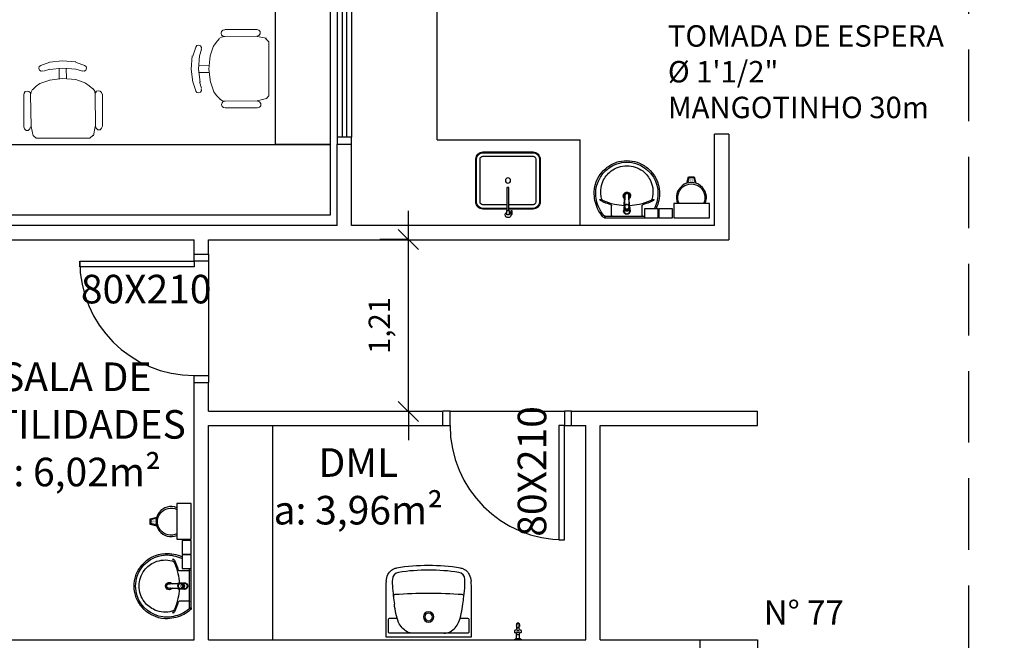
# Model space of a CAD drawing. Units: millimetres. Extents: x 1441 to 5932, y 387 to 4080.
# Drawn here: x 1594 to 1600, y 404 to 409 of the extents above; entities that cross this region are included whole.
import ezdxf

# ---------------------------------------------------------------- set-up
doc = ezdxf.new("R2010")
doc.units = ezdxf.units.MM
doc.linetypes.add('CONTINU', pattern=[0])
doc.linetypes.add('DASHED', pattern=[0.75, 0.5, -0.25])
for name, color, linetype in [('250', 251, 'Continuous'), ('252', 252, 'Continuous'), ('COTA', 13, 'Continuous'), ('EQUIP_I', 13, 'Continuous'), ('ESQUADRIA', 1, 'Continuous'), ('PAREDE', 4, 'Continuous'), ('PPCI', 10, 'Continuous'), ('TEXTO', 1, 'Continuous'), ('VIDRO', 150, 'Continuous')]:
    doc.layers.add(name, color=color, linetype=linetype)
doc.styles.add('ARIAL', font='GOTHIC.TTF')
doc.styles.add('REGUA60', font='GOTHIC.TTF')
doc.styles.get("Standard").update_dxf_attribs({"font": 'GOTHIC.TTF'})
doc.styles.add('STYLE1', font='GOTHIC.TTF')
doc.dimstyles.new('ISO-25', dxfattribs={"dimtxt": 2.5, "dimasz": 2.5, "dimexe": 1.25, "dimexo": 0.625, "dimtad": 1, "dimtxsty": 'Standard', "dimcen": 2.5, "dimadec": 0, "dimazin": 0, "dimtfac": 1, "dimtmove": 0, "dimatfit": 3, "dimfxl": 1, "dimarcsym": 0})

# ---------------------------------------------------------------- blocks, each defined once
blk = doc.blocks.new('1173C_p')
at = {"linetype": 'Continuous'}
for p, q in [((-0.01634963040155668, -0.04878485141018274), (-0.01653115084616985, -0.04504178567999872)), ((0.01633639425428157, -0.04878715691671331), (0.01651476135350549, -0.04504119003378371))]:
    blk.add_line(p, q, dxfattribs=at)
at = {"linetype": 'CONTINU', "extrusion": (0, 0, -1)}
for points in [[(-0.0198282039563793, -0.01148739618319894, -0.1318899090519932), (-0.02291838737460239, 8.182756564778515e-06, -0.4140108492280798), (7.94125364222964e-06, 0.02293446864532633, -0.4140107801384679), (0.02293446864631932, 7.938377892813264e-06, -0.1320950803901953), (0.01984433375883299, -0.01148730962906619)], [(0.01984432493974708, -0.007837289086431554, 0.09442110380981528), (0.02133951744886531, 8.052593193141888e-06, 0.4142178818450529), (8.029483879568033e-06, 0.02133945604962229, 0.4142245607243777), (-0.0213233747917343, 8.076052223415786e-06, 0.09441930605665519), (-0.01982895130561957, -0.007835994448344152)], [(0.01842126404253008, -0.02885869792510753, -0.02579282151124299), (0.01738695810771418, -0.03056874468398973)], [(0.01598733568599897, -0.04376646852218968, -0.004162270181977251), (0.01653115084616985, -0.04504178567999872)], [(-0.01633639425428157, -0.04878715691671331, -0.000293250454782409), (-0.01289898419940982, -0.1207782299676285)], [(-0.01737558364326475, -0.03051511278931152, -0.02326987550279606), (-0.01835580558120853, -0.02892643767660275), (-0.01840516319789032, -0.02883695365154892), (-0.01883413592980077, -0.02805390939566266), (-0.01840518601275676, -0.02885871533619522)]]:
    blk.add_lwpolyline(points, format="xyb", dxfattribs=at)
at = {"linetype": 'CONTINU'}
for points in [[(-0.01984433375883299, -0.01148730962906619), (-0.01984433375883299, 0.0007559097746838717)], [(-8.023804980439309e-06, 0.0005601163896518102), (-8.023804980439309e-06, -0.0002635877614824977)], [(-0.01934590496719579, -0.02069895908227259), (-0.01934590496719579, -0.01942195014370185)], [(-0.01927292781302015, -0.01780298861223173), (-0.01481719191752973, -0.007412186743387394)], [(-0.01842126404253008, -0.02885869792510753), (-0.01842126404253008, -0.02883689281190271)], [(-0.01745214173242715, -0.02420025023201156), (-0.01745204286800117, -0.02911092217792444)], [(-0.01651962207373714, -0.03456673255291953), (-0.01598808891026948, -0.04376359551362974)], [(-8.046619846879821e-06, -0.02917318394962365), (-8.054224799991516e-06, -0.02940939387132246)], [(0.0124274819864354, -0.005119425796380028), (0.001670403935868592, -0.0008154971735425676)], [(0.01651476135350549, -0.04504119003378371), (0.01597100702634435, -0.04376588460527309)], [(0.01597201088048905, -0.04376359551362974), (0.01650354404395671, -0.03456669452814154)], [(0.01840518601275676, -0.02883689281190271), (0.01840518601275676, -0.02885871533619522)]]:
    blk.add_lwpolyline(points, dxfattribs=at)
for points in [[(0.0197022890287144, -0.02212283347639321, 0.01411546540630599), (0.01973959938741388, -0.02095687860942697), (0.01982821770427279, -0.01942397306189747), (0.01982821770427279, 0.0007558945647723192)], [(-0.01984433375883299, -0.01148730962906619), (-0.019844288129093, -0.01942397306189747), (-0.01975568010361428, -0.02095639304538288, 0.01415755189459977), (-0.0197182783040617, -0.02212229881238947)], [(-0.01927292781302015, -0.01780298861223173, 0.02246857651001248), (-0.0193459087460468, -0.01942438766227106)], [(-0.01927292781302015, -0.01780298861223173), (-0.01927271310875511, -0.01908008053834997, 0.02242171367102428), (-0.01934589646639751, -0.0207009976702448, 0.02241009777736926), (-0.01927269108065843, -0.02232209675900343, 0.00552605511941231), (-0.01745205293383378, -0.02679309683061781)], [(-0.01842126404253008, -0.02885869792510753), (-0.01885022156454141, -0.02805390179070599), (-0.01842124122766364, -0.02883695365154892), (-0.01837197281106739, -0.0289262785782114, 0.0234680710666917), (-0.01739159583642902, -0.03051521003994395)], [(-0.01843214673403537, -0.043263911904317), (-0.01830781419852912, -0.04554074575673894), (-0.01460637163905432, -0.1175107594518128, 0.01570004080279282), (-0.014568316992154, -0.1179726004121129)], [(-0.0182992786517957, -0.02097209514538889, 0.07920154935455045), (-0.0174520256962154, -0.02628683897016337)], [(-0.01291154083671842, -0.1207894481483827, 0.0002920010580070895), (-0.01634963040155668, -0.04878485141018274)], [(-0.01244348245744931, -0.005119355209378895, 0.04334990967162989), (-0.01481719191752973, -0.007412186743387394)], [(-0.01244348245744931, -0.005119355209378895), (-0.01244343427691774, -0.006396539319949213, 0.04330033621947313), (-0.01481712478895503, -0.00868935985585928), (-0.01481719191752973, -0.007412186743387394)], [(0.001670403935868592, -0.0008154971735425676), (0.001670389996952792, -0.002092757755463026, 0.02093227351151929), (-7.871902802492059e-06, -0.002022038574594376, 0.02090982655809519), (-0.001686453738983573, -0.002092759662723154), (-0.001686498350970567, -0.0008154946010705544), (-0.01244348245744931, -0.005119355209378895)], [(-0.001686775680944663, -0.0008155222225916248, -0.02098965654325423), (-8.358481608183865e-06, -0.000745006171054996, -0.02099603927329874), (0.001670403935868592, -0.0008154971735425676)], [(0.01480077635395105, -0.007411802695422409, 0.0435918250026972), (0.0124274819864354, -0.005119425796380028)], [(0.01925682696837328, -0.01780275890202887), (0.01480106825801641, -0.007412181406476037), (0.01480106825801641, -0.008689421261264485, 0.04355584848581243), (0.01242768891308543, -0.006396842335579578), (0.0124274819864354, -0.005119425796380028)], [(0.01841606870425494, -0.043263911904317), (0.01829173616874868, -0.04554074575673894), (0.01459029360927389, -0.1175107594518128, -0.01570004080279282), (0.01455223896237356, -0.1179726004121129)], [(0.01737094496121472, -0.03056876152813359, 0.02578076421799826), (0.01840518601275676, -0.02885871533619522)], [(0.01743606370264672, -0.02420025023201156), (0.01743587663866464, -0.0291110573560811, -0.01342866505884555), (0.01741204670034335, -0.02998832350463054)], [(0.01743589443472615, -0.0262870060551883, 0.07895350060847135), (0.01828320213961376, -0.02097229878882167)], [(0.01932982236770897, -0.02070099739851905, -0.02242112400186923), (0.01925662152752494, -0.02232204383756375, -0.00619859595184142), (0.01743595832297018, -0.02679305907302876)], [(0.01932982236770897, -0.02070099739851905, 0.02240956931839166), (0.01925663329154759, -0.0190801079999936), (0.01925682696837328, -0.01780275890202887)], [(0.01932982236770897, -0.02070099739851905), (0.01932982289910967, -0.01942418374335908, 0.02241768365275042), (0.01925682696837328, -0.01780275890202887)], [(-0.01432557716613303, -0.1200319235180149), (-0.01456492968241463, -0.1180013002984914, -0.01645269587289262), (-0.01460573149627464, -0.1175182812198603)], [(-0.01431821217473583, -0.1200922531078419, 0.01590007852200172), (-0.01421124550817865, -0.1207724098697565)], [(0.01418810925639491, -0.1208092895088217, 0.01655478515957163), (0.01430205741962709, -0.1200928678272533), (0.01430949383528457, -0.1200319684917108), (0.01454891986654161, -0.1180007045784581, 0.01676659437277273), (0.01458968584142184, -0.1175175850968841)]]:
    blk.add_lwpolyline(points, format="xyb", dxfattribs=at)
for points, degree in [([(-8.03502770452269e-06, 0.02129193268316598), (-0.003988262464247327, 0.02129189275714793), (-0.007520312094669634, 0.02033104083628245), (-0.0109569829858458, 0.01876896013612317), (-0.01448910557630967, 0.01624221743233001), (-0.01751812612990022, 0.01246340053821982), (-0.01984428432661645, 0.007280991169787754), (-0.01984427291918678, 0.0007558590947844834)], 7), ([(0.01982819488940635, 0.0007558590947844834), (0.01982820629683602, 0.007280991169787754), (0.01750204810011979, 0.01246340053821982), (0.01447302754652924, 0.01624221743233001), (0.01094090495606537, 0.01876896013612317), (0.007504234064889204, 0.02033104083628245), (0.003972184434466897, 0.02129189275714793), (-8.043002075908134e-06, 0.02129193268316598)], 7), ([(-0.01984429383281139, -0.01942397306189747), (-0.01984429383281139, -0.01119263621790445), (-0.0155985668856502, -0.006252016907360769), (-0.01297537528277104, -0.004437090920383469), (-0.01013672007713495, -0.001923378000951104), (-0.006269840173438013, -0.0008953337423509566), (-0.003362971843017704, -0.0002635878506023204), (-8.039014886662699e-06, -0.0002635878506023204)], 7), ([(-0.0188502139595812, -0.02805391129690094), (-0.01909880474904213, -0.02661790935356478), (-0.01938614468864586, -0.02515744036674583), (-0.01962440034340318, -0.02367513755232764), (-0.01971827781687097, -0.02212229877449268)], 4), ([(-0.0184321353265986, -0.04326413244803007), (-0.01865014658948638, -0.03959041794189133), (-0.01886742017168075, -0.03594757195063281), (-0.01908676040056889, -0.03226437406482852), (-0.01929533961724417, -0.02899479450553599), (-0.019506586272108, -0.0256340714543235), (-0.01971826070572291, -0.02212268282475272)], 6), ([(-0.01481709495434558, -0.008689328184868117), (-0.01576638068832636, -0.0110960285653654), (-0.01662430618915067, -0.01317760378424104), (-0.01746647517254019, -0.0151404780038682), (-0.0183235042392198, -0.01705969312387268), (-0.01927269586187208, -0.01907988684466311)], 5), ([(-8.039014886662699e-06, -0.00330390072356046), (-0.006007455420409258, -0.00330390072356046), (-0.01158863158763523, -0.005678041437169767), (-0.01584138741502983, -0.009785890538855924), (-0.01829927865307468, -0.01517689433387659), (-0.01829927865307468, -0.02097188763096547)], 5), ([(-0.01745211321384232, -0.02420034909643576), (-0.017452071386586, -0.01920216692615107), (-0.01553531076600478, -0.01410909772453728), (-0.01154126602276762, -0.009785685205054406), (-0.005937332025830244, -0.00735068298219943), (-8.07390277657305e-06, -0.0073507010439684)], 5), ([(-8.138694560955173e-06, -0.04602860986712543), (-0.005588756983541998, -0.04602669341830712), (-0.01111536759415799, -0.04387020178157641), (-0.01538568326409262, -0.03961167759533879), (-0.01745021387617385, -0.03432652622703891), (-0.01745208089278094, -0.02911112941296601)], 5), ([(-0.01745204667047773, -0.02911092407916271), (-0.01745037738272259, -0.02381886931239485), (-0.01530749576469503, -0.01851821904453033), (-0.01097437171688398, -0.01433282030910199), (-0.005486817781800823, -0.01226299569728795), (-8.069915587327614e-06, -0.01226141006404013)], 5), ([(-0.01552058852253424, -0.02962662562626228), (-0.01551889451867083, -0.02492064866594035), (-0.01361351756604279, -0.02020689563849309), (-0.00976017020557407, -0.01648475657741599), (-0.004880032631803033, -0.01464437157555487), (-8.12972339758744e-06, -0.01464277643611389)], 5), ([(-8.12972339758744e-06, -0.04461057463145224), (-0.004880032631803033, -0.0446089775907712), (-0.00976017020557407, -0.042768593539531), (-0.01361351756604279, -0.03904645447845212), (-0.01551889451867083, -0.03433260258658244), (-0.01552058852253424, -0.02962672449068471)], 5), ([(-0.00168631975333966, -0.002092745709946442), (-0.003977903564070573, -0.003202890277025361), (-0.006049237521921214, -0.004112281839729448), (-0.008081343930385287, -0.004925751621829733), (-0.01015192808714005, -0.005672877672301624), (-0.01244342384674013, -0.006396535305023932)], 5), ([(-8.04997965531129e-06, -0.006432959239988989), (-0.002695804771292387, -0.006432959239988989), (-0.005256681367782789, -0.007005654701085717), (-0.007595779396496027, -0.008065884379577781), (-0.009632393642412751, -0.009538608752386324), (-0.01128662454048879, -0.01134610802488645)], 5), ([(-8.072905977485334e-06, -0.0073507010439684), (0.005921210267558763, -0.00735068298219943), (0.01152515947440236, -0.009785685205054406), (0.01551920421764663, -0.01410909772453728), (0.01743595152954924, -0.01920216692615107), (0.01743597054193913, -0.02420034909643576)], 5), ([(0.01127060639973365, -0.01134618502506157), (0.009616370748560144, -0.009538660085835815), (0.007579741292737197, -0.008065912898160832), (0.005240624251634074, -0.007005664682591117), (0.002679729593367597, -0.006432959239988989), (-8.04997965531129e-06, -0.006432959239988989)], 5), ([(-8.039014886662699e-06, -0.0002635878506023204), (0.003346893813237273, -0.0002635878506023204), (0.006253762143657582, -0.0008953267315341407), (0.01012064204735452, -0.00192341887758829), (0.01295929725299061, -0.004437089019145191), (0.01558248885587687, -0.006252017857981684), (0.01982821580303096, -0.01119263621790445), (0.01982821580303096, -0.01942397306189747)], 7), ([(0.01828320062329425, -0.02097188763096547), (0.01828320062329425, -0.01517689433387659), (0.0158253093852494, -0.009785890538855924), (0.0115725535578548, -0.005678041437169767), (0.005991377390628827, -0.00330390072356046), (-8.039014886662699e-06, -0.00330390072356046)], 5), ([(-8.030043716189539e-06, -0.01226141006404013), (0.005470710758125108, -0.01226299474666881), (0.01095829273648263, -0.01433281935848285), (0.01529141773492171, -0.01851821904453033), (0.01743429745170033, -0.02381886931239485), (0.01743587547999681, -0.02911092407916271)], 5), ([(-7.97023591303514e-06, -0.01464277643611389), (0.004863934639018908, -0.01464437157555487), (0.009744072212789945, -0.01648475657741599), (0.01359743953626236, -0.02020689563849309), (0.01550271667385061, -0.02492064866594035), (0.01550441067771402, -0.02962662562626228)], 5), ([(0.01550441067771402, -0.02962672449068471), (0.01550271667385061, -0.03433260258658244), (0.01359743953626236, -0.03904645447845212), (0.009744072212789945, -0.042768593539531), (0.004863934639018908, -0.0446089775907712), (-7.97023591303514e-06, -0.04461057463145224)], 5), ([(-7.960267950579691e-06, -0.04602860986712543), (0.005572624293144202, -0.04602669341830712), (0.01109914316898397, -0.04387023220139774), (0.01536955960457931, -0.03961172702755), (0.01743413584639342, -0.03432654143694869), (0.01743600286300051, -0.02911112941296601)], 5), ([(0.01242730494032429, -0.006396535305023932), (0.01013580918072421, -0.005672877672301624), (0.008065245937594057, -0.004925751621829733), (0.006033139529129983, -0.004112281839729448), (0.003961795827429171, -0.003202890277025361), (0.001670214868561004, -0.002092745709946442)], 5), ([(0.01925661783209165, -0.01907988684466311), (0.01830742050572098, -0.01705969312387268), (0.01745037432789331, -0.0151404780038682), (0.01660819013459047, -0.01317760378424104), (0.01575027604120294, -0.0110960285653654), (0.01480098555412468, -0.008689328184868117)], 5), ([(0.01970218267594248, -0.02212268282475272), (0.01949116607099199, -0.02562314693556722), (0.0192801019350668, -0.02898183185867431), (0.01907135731060094, -0.03225325942218404), (0.01885216918083188, -0.0359336320669712), (0.01863439177032689, -0.03958496138623069), (0.01841605729681817, -0.04326413244803007)], 6), ([(0.01883414733723754, -0.02805392840805077), (0.01910166115752787, -0.02650847404212797), (0.01934823853498102, -0.02526687377694437), (0.01952581995253411, -0.02413338936339926), (0.01964328229463064, -0.02310193493575241), (0.0197023176639064, -0.02212243946617143)], 5), ([(-0.01421124616450697, -0.1207724104422265), (-0.01361854063923573, -0.1238972334736825), (-0.01194956753467835, -0.1268091253526062), (-0.009508801706076042, -0.1293171484581297), (-0.006403480157388231, -0.1312569901190273), (-0.003197497514818792, -0.1323325742029251), (-8.040011685750414e-06, -0.1323325742029251)], 6), ([(-0.01309039833535053, -0.1170288558261099), (-0.01290180399143992, -0.121042956738572), (-0.009142315092049103, -0.1228531339060712), (-0.004086642309104604, -0.1233236220907425), (-8.039014886662699e-06, -0.1233236220907425)], 4), ([(-8.039014886662699e-06, -0.1233236220907425), (0.004070564279324174, -0.1233236220907425), (0.009126237062268672, -0.1228531339060712), (0.01288572596165949, -0.121042956738572), (0.0130743203055772, -0.1170288558261099)], 4), ([(-8.03801809468041e-06, -0.1323325742029251), (0.003167900963454429, -0.1323325742029251), (0.006362644669884787, -0.131266100855866), (0.009461926457873915, -0.1293384575437901), (0.01190726761790017, -0.1268396060147499), (0.01358485238408491, -0.1239327410114939), (0.01418820769909246, -0.1208087773400237)], 6), ([(-8.03801809468041e-06, -0.1323325742029251), (-8.03801809468041e-06, -0.1323325742029251), (-8.03801809468041e-06, -0.132305196362676), (-8.039014886662699e-06, -0.1322506688308493), (-8.039014886662699e-06, -0.1321701019309618), (-8.039014886662699e-06, -0.1320655337911241)], 5)]:
    blk.add_open_spline(points, degree=degree, dxfattribs=at)
blk = doc.blocks.new('aps_pia_pl5')
at = {"layer": 'EQUIP_I'}
h = blk.add_hatch(dxfattribs=at)
h.set_pattern_fill('DOTS', color=256, scale=0.3, style=0)
h.set_pattern_definition([(180, (-0.2431121023968622, -0.6682742692037273), (-0.002381249999618831, 0.004762499999237661), [0, -0.004762499999237661])])
edge = h.paths.add_edge_path()
edge.add_line((-0.281290945968085, -0.6360820332729353), (-0.2431121023968622, -0.6265373223800932))
edge.add_ellipse((-0.1412909459904768, -0.6521781512383193), major_axis=(-0.07424621201270272, 0.07424621201270272), ratio=0.9999999999999989, start_angle=30.86553514580054, end_angle=45.00000000000656)
edge.add_ellipse((-0.1412909459904768, -0.6521781512383433), major_axis=(0.07424621201270294, 0.07424621201270293), ratio=0.9999999999999999, start_angle=135, end_angle=149.1344648541995)
edge.add_line((-0.2431121023968622, -0.6778189800965695), (-0.2812909459680668, -0.6682742692037273))
edge.add_line((-0.2812909459680668, -0.6682742692037273), (-0.281290945968085, -0.6360820332729353))
for p, q in [((-0.01130325711723753, -0.04858833853444366), (-0.01130325711723756, -0.200999999018677)), ((-0.007292423946626735, -0.04676523254840959), (-0.002916969578713201, -0.04676523254840959)), ((3.481373297446353e-17, -0.04421288416750713), (0, -0.200999999018677)), ((-0.01713719627450769, -0.09453060939893021), (-0.0842274965833418, -0.0945306093989302)), ((-0.01130325711723756, -0.200999999018677), (-0.01130325711723759, -0.3240311113400062)), ((0, -0.200999999018677), (-3.481373297446353e-17, -0.357787113869847)), ((-0.01713719627450774, -0.3074693886384239), (-0.08422749658334186, -0.3074693886384239)), ((-0.2415532613104677, -0.620993730077324), (-0.2862909459672665, -0.6321781512415328)), ((-0.2862909459672665, -0.6321781512415328), (-0.2862909459672665, -0.6721781512351299)), ((-0.2862909459672665, -0.6721781512351299), (-0.2415532613104677, -0.6833625723993387)), ((-0.2431121023968622, -0.6265373223800932), (-0.2812909459680668, -0.6360820332728989)), ((-0.2812909459680668, -0.6360820332728989), (-0.2812909459680668, -0.6682742692037273)), ((-0.2812909459680668, -0.6682742692037273), (-0.2431121023968622, -0.6778189800965695))]:
    blk.add_line(p, q, dxfattribs=at)
for points in [[(-0.0003265630696773492, -0.4190311113400336), (-0.06254372453878436, -0.4190311113400336), (-0.06254372453878436, -0.3240311113400062), (-0.0003265630696773492, -0.3240311113400062)], [(-0.0003265630696773492, -0.5202456245372256), (-0.06254372453878436, -0.5202456245372256), (-0.06254372453878436, -0.4252456245371982), (-0.0003265630696773492, -0.4252456245371982)], [(-2.841893387284244e-13, -0.7797161599704399), (-0.100000000000307, -0.7797161599704399), (-0.100000000000307, -0.5297161599704399), (-2.841893387284244e-13, -0.5297161599704399)]]:
    blk.add_lwpolyline(points, close=True, dxfattribs=at)
for centre, radius, start, end in [((-0.168075179419283, -0.2050997086066672), 0.222043516835672, 97.71069889267847, 160.6831215495669), ((-0.1719855388373901, -0.1979913935327317), 0.2254333459541954, 92.34684227988193, 140.6820308081606), ((-0.1719855388372338, -0.1979913935327317), 0.2144947100342373, 92.35681839477807, 96.93034544847393), ((-0.1724771442768862, -0.2287809529958622), 0.2561829409358835, 65.08101261958318, 91.95500467097517), ((-0.1724771442770425, -0.2287809529958622), 0.2452443050160459, 65.08680257984317, 91.94625273275383), ((-0.1763235823872868, -0.2342336797530037), 0.262751386256447, 52.30956451560496, 64.82131883038274), ((-0.168075179419283, -0.2050997086066672), 0.2329821527555673, 139.9389295871843, 160.6947900545424), ((-0.1804837281527831, -0.2028933761505982), 0.1849217090988274, 113.4729358095113, 142.4355259407853), ((-0.1817434288747322, -0.2010942743415285), 0.1827702540810157, 75.03446883187573, 113.335363418461), ((-0.139383647429991, -0.04713121314705401), 0.0231198251030922, 23.22432576704685, 77.92006984078435), ((-0.1256727440547074, -0.01317456915018053), 0.001945207534657002, 46.58427023654031, 181.3407077121539), ((-0.1078878550101016, -0.01261089819837477), 0.01973896661952226, 181.7685437718113, 209.5159491428238), ((-0.261192278016896, -0.09185476028869738), 0.1528513281248318, 20.62441877845765, 27.05306158779852), ((-0.1536752615300365, -0.03911447397524623), 0.04011212022190188, 27.62930882338232, 42.99311805588775), ((-0.449229888801387, -0.1912433289425052), 0.3725202509641027, 15.80365875087761, 27.27829308622588), ((-0.473680722251892, -0.1966219853771917), 0.3893167581991718, 12.32934004034646, 24.04161347681448), ((-0.1763235823871341, -0.2342336797530037), 0.2518127503363733, 50.36060069261897, 64.81567675621953), ((-0.1763235823865088, -0.2342336797530037), 0.2627513862559512, 48.91414496481479, 52.30956451567451), ((-0.02082646884206692, -0.04833504568557601), 0.009526579597200208, 358.4764393677579, 57.2920311130589), ((-0.007170085745677534, -0.04996686012788132), 0.003203964074491423, 92.18827889816974, 161.5515163935106), ((-0.01013433385094583, -0.04397988184388169), 0.01013701201958188, 358.6829229835132, 50.20498657685919), ((-0.002921243740296086, -0.04899455084591864), 0.002229322394981374, 10.49870804179772, 89.89014977179572), ((-0.1752004853171236, -0.2006353778199923), 0.2247892638725077, 161.1682926955386, 180.0929371115839), ((-0.1752004853171236, -0.2006353778199923), 0.2138506279526099, 161.1803973540478, 180.0929371115839), ((-0.1829343508545591, -0.2001766148850947), 0.1813240947620861, 142.6439054758464, 180.2601783173254), ((-0.4427821515785801, -0.197111125352137), 0.3593049432752765, 2.381735537408209, 13.45771633025496), ((-0.08406851148389902, -0.08739669732653964), 0.007135683408465982, 199.6013663442459, 268.723327746803), ((-0.01722480884600228, -0.08854445284509893), 0.005986797661302639, 270.8385133509786, 351.5333369800842), ((-0.1752004853171236, -0.2013646202148607), 0.2247892638725065, 179.9070628884161, 198.8317073044648), ((-0.1752004853171236, -0.2013646202148607), 0.2138506279526111, 179.9070628884161, 198.8196026459524), ((-0.1829343508544063, -0.2018233831522593), 0.1813240947621947, 179.7398216826746, 217.3560945241536), ((-0.1527762816813762, -0.200999999018677), 0.02552348381310606, 34.94224455610517, 325.0926033835051), ((-0.1527762816813762, -0.200999999018677), 0.01640795387985389, 58.14384978254057, 126.677754166378), ((-0.168075179419283, -0.1969002894306868), 0.2329821527555711, 199.3052099454576, 220.0610704128157), ((-0.168075179419283, -0.1969002894306868), 0.2220435168356863, 199.316878450433, 262.2893011073215), ((-0.1527762816813762, -0.200999999018677), 0.01640795387985389, 233.240553473511, 289.4036130511115), ((-0.1527762816813762, -0.200999999018677), 0.01640795387985389, 301.332444895384, 301.9597551553632), ((-0.4427821515785801, -0.2048888726852168), 0.3593049432752721, 346.5422836697451, 357.6208241925038), ((-0.1804837281529394, -0.1991066218867558), 0.1849217090987807, 217.5644740593303, 246.5270641905185), ((-0.473680722251892, -0.2053780126601622), 0.3893167581991985, 335.958386523182, 347.6706599596536), ((-0.4492298888016961, -0.2107566690948487), 0.3725202509643857, 332.7217069137777, 344.1963412491225), ((-0.08406851148404829, -0.3146033007108144), 0.007135683408401849, 91.2766722528604, 160.3986336556224), ((-0.01722480884600233, -0.3134555451922552), 0.005986797661306545, 8.46666301991576, 89.16148664905339), ((-0.1719855388373901, -0.2040086045046223), 0.2254333459541921, 219.3179691918394, 267.6531577201181), ((-0.1817434288747322, -0.2009057236958256), 0.1827702540810389, 246.6646365816182, 284.965531168181), ((-0.1724771442770425, -0.1732190450414919), 0.2561829409359436, 268.044995329057, 294.9189873804388), ((-0.1724771442770425, -0.1732190450414919), 0.2452443050160469, 268.0537472672541, 294.913197420157), ((-0.139383647429991, -0.3548687848903), 0.0231198251030245, 282.079930159106, 336.7756742329427), ((-0.1256727440547075, -0.3888254288871735), 0.001945207534694755, 178.6592922878461, 313.4157297619467), ((-0.1078878550101017, -0.3893890998389793), 0.01973896661939596, 150.4840508571725, 178.2314562281887), ((-0.261192278016896, -0.3101452377486566), 0.1528513281248318, 332.9469384122015, 339.3755812215423), ((-0.1536752615300365, -0.3628855240596067), 0.04011212022189838, 317.0068819441123, 332.3706911766177), ((-0.1763235823871341, -0.1677663182843502), 0.25181275033643, 295.1843232437806, 296.8619980102188), ((-0.1763235823869778, -0.1677663182843502), 0.2627513862562143, 295.1786811695807, 295.6601570279655), ((-0.1719855388372338, -0.2040086045046223), 0.2144947100343633, 263.069654551526, 267.6431816052219), ((-0.1412909459904768, -0.6521781512383313), 0.09499999998479326, 64.23751349548088, 295.7624865045191)]:
    blk.add_arc(centre, radius, start, end, dxfattribs=at)
at = {"layer": 'EQUIP_I', "extrusion": (0, 0, -1)}
blk.add_ellipse((-0.1412909459904768, -0.6521781512383313), major_axis=(-0.07424621201270286, 0.07424621201270286), ratio=0.9999999999999989, start_param=9.806015548493422, end_param=13.75592935343002, dxfattribs=at)
at = {"layer": 'EQUIP_I', "rotation": 270}
blk.add_blockref('1173C_p', (-0.04703613445561317, -0.200999999018677), dxfattribs=at)
blk = doc.blocks.new('A$C2EBF7096')
at = {"layer": 'EQUIP_I'}
blk.add_lwpolyline([(60.01192081965564, 17.09061546795419), (60.01192081965564, 49.99942131477292), (0.0003403198352316394, 49.99942131404532), (0.0003403198352316394, 17.0906154672266)], dxfattribs=at)
for points in [[(7.997242786586867, 36.79940910666483), (2.700337278321967, 36.79941214655992, -0.4142135402606569), (1.900337257087813, 37.59941208851524), (1.900337257087813, 46.50961411540629, -0.4142135751753835), (2.700337233618484, 47.30961419706), (57.30032807741372, 47.30961419706, -0.414213575176216), (58.10032812565623, 46.50961418525549), (58.10032812565623, 37.59941215909203, -0.414213558880124), (57.30032812304853, 36.79941214655992), (52.00345311280398, 36.79940910666483)], [(19.47703668534814, 47.30955219716998, 0.09415400974587418), (14.90035168793111, 46.39935967503698, 0.149579877378308), (9.000366156586097, 39.89932923583547)], [(40.53517907638161, 47.3095521942596, -0.09415400974754), (45.111864043065, 46.39935952660744, -0.1495798469081841), (51.01187992807536, 39.89932880509878, -0.05848748830155456), (53.96189739987312, 26.99941752804443)], [(9.00032142609416, 39.89942274062196, 0.0584875107292779), (6.050318157896982, 26.99941932084039)], [(5.344417961910949, 21.71307144896127, 0.01307532191493444), (4.649658055641339, 13.90000941761537)], [(5.345048575327382, 21.71241826660116, 0.4263306687279461), (6.448848542422638, 20.37816694215871)], [(6.050908318386064, 26.99898645083886, 0.008890386195511182), (5.34564944509475, 21.71202940741205)], [(53.56334417186736, 20.37816639718949, 0.426330619270915), (54.66715240072517, 21.71241070615361)], [(54.66662038270442, 21.71202023024671, 0.008890382469908252), (53.96136217065214, 26.99897510762094)], [(55.36261031370668, 13.90001581318211, 0.01287881701738178), (54.68131193764566, 21.59596531352145)], [(6.198570190463215e-05, 17.09062391752377, 0.02009865007049671), (0.3349059891334036, 11.07275179753196)], [(4.650165705606923, 13.89930026131333, 0.03206111134533458), (4.700182033368037, 9.735917041020002)], [(6.450096337721334, 20.37784573627869, 0.03683801534599856), (53.55302743766515, 20.37802598139388)], [(55.31207916479616, 9.735917814454297, 0.03206108903178594), (55.36209554378001, 13.89929814182688)], [(59.67734177284001, 11.0727713778615, 0.02009853081261468), (60.01218364819943, 17.09060782674351)], [(7.652014797218726, 1.752675724186702, -0.255003986860328), (1.563853285872028, 6.404523205186706, -0.08097563533009292), (0.3350913325703004, 11.07243532102439)], [(51.04620694149344, 4.790229780395748, 0.3716723601400697), (55.31190861262439, 9.736000653414521), (55.31190861262439, 9.6994106338243)], [(59.67712406594364, 11.07243567827391, -0.0809756353293434), (58.44844326343446, 6.404513023211621, -0.2550039233766899), (52.36023127254157, 1.752675754018128)], [(7.652237284593866, 1.753271457768278, 0.03741399298641099), (30.00049403742014, -2.616574056446552e-05)], [(8.966225370430038, 4.790754073532298, 0.03598931339789932), (30.01169375669269, 3.199905406712787)], [(29.98899038475065, 3.199905419081915, 0.03598931339721209), (51.03445873282908, 4.790754587942502)], [(30.00019018039166, -2.615337143652141e-05, 0.03741399298510331), (52.34844689130841, 1.753272003465099)]]:
    blk.add_lwpolyline(points, format="xyb", dxfattribs=at)
for points in [[(30.00034031983523, 39.5994212187943, 1), (30.00034031983523, 32.39942140941275, 1)], [(30.00034031983523, 38.59942121859058, 1), (30.00034031983523, 33.39942140961648, 1)]]:
    blk.add_lwpolyline(points, format="xyb", close=True, dxfattribs=at)
at = {"layer": 'EQUIP_I', "ltscale": 0.001830291748046875}
blk.add_lwpolyline([(4.700337269008742, 9.699410633096704), (4.700337269008742, 9.73600053336122, 0.3716723601401376), (8.966039057486341, 4.790229762205854)], format="xyb", dxfattribs=at)
blk = doc.blocks.new('1153_C39_p')
at = {"layer": 'EQUIP_I', "linetype": 'Continuous'}
for p, q in [((0.006960214602074188, 0.01599790808683821), (0.00659913573595361, 0.01623338980042632)), ((0.006599135733495132, -0.01623346799336645), (0.006960006370174909, -0.01599790807599533))]:
    blk.add_line(p, q, dxfattribs=at)
at = {"layer": 'EQUIP_I', "linetype": 'CONTINU'}
for points in [[(0.006599135733495132, -0.01623346799336645, -0.08733377964298347), (0.006508972314900774, -0.01674555933485777), (0.003864976188104663, -0.02400988838157048, -0.3152995025575822), (0.002455619255499641, -0.02499673345667475), (0, -0.0249967325031264), (0, 0.0249967325031264), (0.002455619255499641, 0.02499674108507577, -0.3152984960868689), (0.003864974309717439, 0.02400990117081392), (0.006508972313387318, 0.01674556696742258, -0.08734819494205696), (0.00659913573595361, 0.01623338980042632)], [(0.09123942668541574, -0.008745571506452166, 1.000193996811897), (0.1082982617469952, 0.008748880545127236, 0.1025376723479935), (0.1041186980603932, 0.01141746303826352)], [(0.1041186980603932, 0.01141746303826352, 0.2920242429411883), (0.09124263441117364, 0.008748699425346729)], [(0.1094215365021078, 0.009498758351185188), (0.1105010576052905, 0.009498758349444358, -1.000019174944873), (0.1105010576052905, -0.009498758349444358), (0.1094215365021078, -0.009498758351185188)], [(0.009098809105459793, -0.0105986130556488), (0.009098809105459793, -0.01249838913675205), (0.00895234796536215, -0.01417240071552328, -0.3889170992396239), (0.006960006370174909, -0.01599790807599533)]]:
    blk.add_lwpolyline(points, format="xyb", dxfattribs=at)
at = {"layer": 'EQUIP_I', "linetype": 'CONTINU', "extrusion": (0, 0, -1)}
for points in [[(-0.006960214602074188, 0.01599790808683821, 0.3888846337270097), (-0.00895234645437526, 0.01417241799112645), (-0.009098809105459793, 0.01249838913675205), (-0.009098809105459793, -0.0105986130556488)], [(-0.0459826907128047, -0.0105986130556488, -0.1456784030136007), (-0.03659443959702102, -0.007036470694977481, 0.3211734117925265), (-0.03569999868418705, -0.006290927435095739, 0.1279068493934214), (-0.03570034627190566, 0.00629226795003035, 0.3207923414627057), (-0.03659470859187408, 0.007036500549254754, -0.1456749573259572), (-0.0459827063856757, 0.01059862068404271)], [(-0.0459826907128047, -0.0105986130556488, 0.2145820817187447), (-0.05285568904660209, -0.02329772439662037, -0.3211734094968539), (-0.05360118759684696, -0.02419215293128474, -0.1278932659634945), (-0.06618304511838247, -0.02419217722422218, -0.321173411791841), (-0.0669286386162149, -0.02329769285564254, 0.3718856388520477), (-0.08318989229604057, -0.007036470412131735, -0.3208082962145877), (-0.08408399630581442, -0.006292204733256312, -0.1279061769627139), (-0.08408434029200151, 0.006290882050805635, -0.3211734117925266), (-0.08318976114633259, 0.007036482791193066, 0.3718819181961487), (-0.06692864117656683, 0.02329772829907029, -0.321173375066574), (-0.06618314175983642, 0.02419215209384618, -0.127907191927017), (-0.05359995834001552, 0.02419183323982566, -0.3208085801115461), (-0.05285569258037981, 0.02329772820777976, 0.2145823335102691), (-0.0459827063856757, 0.01059862068404271)], [(-0.1094215365021078, 0.009498758351185188, -0.1247892699405883), (-0.1041186980603932, 0.01141746303826352)], [(-0.1094215365021078, -0.009498758351185188, -0.5303925671969071), (-0.1094215365021078, 0.009498758351185188)], [(-0.1041186784327905, -0.01141746498527851, -0.1247902841790534), (-0.1094215365021078, -0.009498758351185188)]]:
    blk.add_lwpolyline(points, format="xyb", dxfattribs=at)
at = {"layer": 'EQUIP_I', "linetype": 'Continuous'}
for points in [[(0.009098809105459793, 0.01059862068404271), (0.0459827063856757, 0.01059862068404271)], [(0.009098809105459793, -0.0105986130556488), (0.0459826907128047, -0.0105986130556488)]]:
    blk.add_lwpolyline(points, dxfattribs=at)
at = {"layer": 'EQUIP_I', "linetype": 'CONTINU'}
for points in [[(0.05989216306762657, 0.008498889051182346, 1), (0.05989216306762657, -0.00849888905091234, 1)], [(0.05989216306762657, 0.007499020227839992, 1), (0.05989216306762657, -0.007499020227569986, 1)]]:
    blk.add_lwpolyline(points, format="xyb", close=True, dxfattribs=at)
for points in [[(0.07680861101123426, 0.008748856376094238), (0.1040871306647837, 0.008748856376094238)], [(0.07682120549529259, -0.008742761286598011), (0.1038858172581811, -0.008748085907960501)]]:
    blk.add_lwpolyline(points, dxfattribs=at)
blk = doc.blocks.new('A$C47D047D4')
at = {"layer": 'EQUIP_I'}
for p, q in [((0.2028239633742714, 0.04909009205096027), (0.2030536863782686, 0.02188902504735779)), ((0.2089217207825982, 0.03754015762604013), (0.2029219347438129, 0.03748948722875411)), ((0.2089555010474555, 0.03354030026684995), (0.2029557150086703, 0.03348962986956394))]:
    blk.add_line(p, q, dxfattribs=at)
for points in [[(0.2320487839666612, 0.05950950802809984), (0.4000001478607373, 0.05950950802809984, 0.414213562373095), (0.4500001478607487, 0.1095095080281681), (0.4500001478607487, 0.4095095080281226, 0.414213562373095), (0.4000001478607373, 0.4595095080280771), (0.05000014786071461, 0.4595095080280771, 0.4142135623731026), (1.478607600802206e-07, 0.4095095080281226), (1.478607600802206e-07, 0.1095095080280544, 0.4142135623731084), (0.05000014786071461, 0.05950950802809984), (0.2180487834443738, 0.05950950802809984)], [(0.2320471679647085, 0.0645095080280953), (0.4000001478607373, 0.0645095080280953, 0.4142135623730951), (0.4450001478607533, 0.1095095080281681), (0.4450001478607533, 0.4095095080281226, 0.4142135623730951), (0.4000001478607373, 0.4545095080280817), (0.05000014786071461, 0.4545095080280817, 0.4142135623730951), (0.005000147860755533, 0.4095095080281226), (0.005000147860755533, 0.1095095080280544, 0.414213562373095), (0.05000014786071461, 0.0645095080280953), (0.2180471674424211, 0.0645095080280953)], [(0.2320390879550018, 0.08950950802807256), (0.4000001478607373, 0.08950950802818625, 0.414213562373095), (0.4200001478607192, 0.1095095080281681), (0.4200001478607192, 0.4095095080281226, 0.414213562373095), (0.4000001478607373, 0.4295095080281044), (0.05000014786071461, 0.4295095080281044, 0.414213562373095), (0.0300001478607328, 0.4095095080281226), (0.0300001478607328, 0.1095095080280544, 0.414213562373095), (0.05000014786071461, 0.08950950802807256), (0.2180390874327145, 0.08950950802807256)], [(0.2180553411712367, 0.05060052414694383), (0.2180006666343957, 0.2085976935335339, -0.4142473011872675), (0.220999973882499, 0.2115987315962684), (0.2289999734803132, 0.2116005784555455, -0.4141798243638806), (0.2320006658728744, 0.2086016166781519), (0.2320553406489125, 0.05060375615062185)]]:
    blk.add_lwpolyline(points, format="xyb", dxfattribs=at)
for points in [[(0.1978241416753121, 0.04904786671988859), (0.1980538646793093, 0.02184679971628611)], [(0.2159805866246529, 0.03059952271098609), (0.2089808362460417, 0.03054040724748575), (0.2088963855839552, 0.04054005064540434), (0.2158961359624527, 0.04059916610890468)]]:
    blk.add_lwpolyline(points, dxfattribs=at)
blk.add_lwpolyline([(0.2160553412757054, 0.05059987774620822), (0.2160650372868531, 0.0205998793130675), (0.2340650365555916, 0.02060440411833042), (0.2340553405445007, 0.05060440255135745)], close=True, dxfattribs=at)
blk.add_circle((0.225000147860726, 0.2595095080281453), 0.01815216196700931, dxfattribs=at)
for centre, radius, start, end in [((0.2004073617230233, 0.03920449457814357), 0.00373618192756112, 228.4837419577888, 312.4840028497067), ((0.2004704663305574, 0.03173239718910281), 0.00373618192756112, 48.48374195754461, 132.4840028497066), ((0.2250653274190313, 0.0197033252707115), 0.02, 143.5776918681256, 63.27483440241268)]:
    blk.add_arc(centre, radius, start, end, dxfattribs=at)
at = {"layer": 'EQUIP_I', "extrusion": (0, 0, -1)}
blk.add_ellipse((0.2003240525248202, 0.04906897938542443), major_axis=(0.002499910849482311, 2.111266554258118e-05), ratio=0.5595925932281902, dxfattribs=at)
at = {"layer": 'EQUIP_I'}
blk.add_ellipse((0.2005537755287605, 0.02186791238182195), major_axis=(0.002499910849482311, 2.111266554258118e-05), ratio=0.5595925932281902, dxfattribs=at)
blk = doc.blocks.new('COTATR')
at = {"color": 6}
blk.add_line((-70.71067811865441, -70.71067811865487), (70.71067811865487, 70.71067811865441), dxfattribs=at)
at = {"color": 0, "linetype": 'ByBlock'}
blk.add_line((0, 0), (200, 0), dxfattribs=at)
blk = doc.blocks.new('*D237')
at = {"layer": 'COTA', "color": 13, "lineweight": -2, "transparency": 16777216}
for p, q in [((1596.221083814329, 407.1803427639936), (1596.021083814329, 407.1803427639936)), ((1596.221083814329, 405.9780383277675), (1596.221083814329, 407.1793427639936)), ((1596.221083814329, 405.9770383277676), (1596.021083814329, 405.9770383277676))]:
    blk.add_line(p, q, dxfattribs=at)
at = {"layer": 'Defpoints', "color": 0, "transparency": 16777216}
for p in [(1596.221083814329, 407.1803427639936), (1596.270252360811, 407.1803427639936), (1596.270252360811, 405.9770383277676)]:
    blk.add_point(p, dxfattribs=at)
at = {"layer": 'COTA', "color": 13, "lineweight": -2, "transparency": 16777216, "xscale": 0.001, "yscale": 0.001, "zscale": 0.001}
for p, rotation in [((1596.221083814329, 407.1803427639936), 90), ((1596.221083814329, 405.9770383277676), 270)]:
    blk.add_blockref('COTATR', p, dxfattribs=dict(at, rotation=rotation))
at = {"layer": 'COTA', "color": 2, "transparency": 16777216, "insert": (1596.037427798013, 406.5786905458808), "char_height": 0.15, "attachment_point": 5, "rotation": 90, "style": 'REGUA60'}
blk.add_mtext('1,21', dxfattribs=at)

msp = doc.modelspace()

# ---------------------------------------------------------------- linework, layer by layer
at = {"color": 13, "linetype": 'Continuous', "lineweight": 20, "true_color": 0xdd6e6e}
for p, q in [((1595.24424334833, 408.1867024105954), (1595.24424334833, 408.5638888270662)), ((1593.617182459848, 407.888911966824), (1593.994368876319, 407.888911966824))]:
    msp.add_line(p, q, dxfattribs=at)
for points in [[(1594.936740057412, 408.6480743573559), (1594.92340087356, 408.6452661081237), (1594.914976125864, 408.6347351735033), (1594.912167876631, 408.6235021765747), (1594.914976125864, 408.6101629927221), (1594.925507060484, 408.6024403073336), (1594.936740057412, 408.5996320581016)], [(1594.936740057412, 408.6508826065879), (1595.160697933674, 408.6508826065879), (1595.160697933674, 408.6508826065879)], [(1595.160697933674, 408.6024403073336), (1595.174037117526, 408.6073547434901), (1595.184568052147, 408.6185877404184), (1595.184568052147, 408.6347351735033), (1595.174037117526, 408.6452661081237), (1595.160697933674, 408.6508826065879)], [(1594.898828692779, 408.583484625017), (1594.87706476123, 408.5589124442361), (1594.858109078913, 408.5322340765308)], [(1594.936740057412, 408.5996320581016), (1594.914976125864, 408.5968238088697), (1594.898828692779, 408.5862928742492)], [(1594.936740057412, 408.5996320581016), (1595.162804120598, 408.6024403073336), (1595.162804120598, 408.6024403073336)], [(1595.228095915245, 408.588399061173), (1595.162804120598, 408.5996320581016), (1595.162804120598, 408.5996320581016)], [(1595.24424334833, 408.5638888270662), (1595.222479416781, 408.5862928742492)], [(1594.737354361932, 408.5322340765308), (1594.712782181151, 408.4620278457278), (1594.712782181151, 408.4620278457278)], [(1594.772457477334, 408.510470144982), (1594.774563664258, 408.5238093288344), (1594.766840978869, 408.535042325763), (1594.753501795017, 408.539956761919), (1594.742268798088, 408.5371485126871), (1594.7345461127, 408.5266175780664)], [(1594.774563664258, 408.510470144982), (1594.761224480405, 408.4648360949598), (1594.761224480405, 408.4648360949598)], [(1594.858109078913, 408.535042325763), (1594.83423896044, 408.4648360949598), (1594.83423896044, 408.4648360949598)], [(1593.895316144213, 408.4231813832348), (1593.803345981861, 408.430904068623), (1593.712077881817, 408.4203731340026)], [(1594.709973931919, 408.4648360949598), (1594.702251246531, 408.372865932608), (1594.712782181151, 408.2815978325641)], [(1594.761224480405, 408.4648360949598), (1594.753501795017, 408.372865932608), (1594.764032729637, 408.2815978325641)], [(1594.83423896044, 408.4648360949598), (1594.825814212744, 408.372865932608), (1594.837047209672, 408.2815978325641)], [(1593.649594336403, 408.3986092024536), (1593.639063401782, 408.3908865170654), (1593.63625515255, 408.3768452709048), (1593.641871651014, 408.3663143362844), (1593.652402585635, 408.358591650896), (1593.665741769487, 408.36069783782)], [(1593.714184068741, 408.4203731340026), (1593.644679900246, 408.3958009532216), (1593.644679900246, 408.3958009532216)], [(1593.714184068741, 408.3719308347486), (1593.668550018719, 408.358591650896), (1593.668550018719, 408.358591650896)], [(1593.895316144213, 408.3719308347486), (1593.803345981861, 408.3796535201368), (1593.712077881817, 408.3691225855164)], [(1593.779475863388, 408.3796535201368), (1593.779475863388, 408.3073411024097), (1593.779475863388, 408.3073411024097)], [(1593.827918162642, 408.3796535201368), (1593.830726411874, 408.3073411024097), (1593.830726411874, 408.3073411024097)], [(1593.962714125784, 408.3958009532216), (1593.892507894981, 408.4203731340026), (1593.892507894981, 408.4203731340026)], [(1593.940950194235, 408.358591650896), (1593.895316144213, 408.3719308347486), (1593.895316144213, 408.3719308347486)], [(1593.940950194235, 408.36069783782), (1593.954289378087, 408.358591650896), (1593.965522375016, 408.3663143362844), (1593.970436811172, 408.3796535201368), (1593.96762856194, 408.3908865170654), (1593.957097627319, 408.3986092024536)], [(1594.753501795017, 408.3974381133892), (1594.825814212744, 408.4002463626211), (1594.825814212744, 408.4002463626211)], [(1593.714184068741, 408.2961081054814), (1593.644679900246, 408.2722379870083), (1593.644679900246, 408.2722379870083)], [(1593.895316144213, 408.2989163547134), (1593.803345981861, 408.3073411024097), (1593.712077881817, 408.2961081054814)], [(1593.965522375016, 408.2750462362405), (1593.895316144213, 408.2989163547134), (1593.895316144213, 408.2989163547134)], [(1594.753501795017, 408.3489958141352), (1594.825814212744, 408.3489958141352), (1594.825814212744, 408.3489958141352)], [(1593.59342935176, 408.2315183731425), (1593.582196354831, 408.2125626908257), (1593.579388105599, 408.1936070085089)], [(1593.644679900246, 408.2722379870083), (1593.617299470233, 408.2532823046915), (1593.59342935176, 408.2287101239106)], [(1594.01396467427, 408.2343266223747), (1593.989392493489, 408.2560905539235), (1593.962714125784, 408.2750462362405)], [(1594.030112107355, 408.1964152577411), (1594.027303858123, 408.2181791892899), (1594.016772923502, 408.2343266223747)], [(1594.078554406609, 408.1964152577411), (1594.075746157377, 408.2097544415938), (1594.065215222756, 408.2181791892899), (1594.053982225828, 408.2209874385221), (1594.040643041975, 408.2181791892899), (1594.032920356587, 408.2076482546695), (1594.030112107355, 408.1964152577411)], [(1594.712782181151, 408.2837040194884), (1594.737354361932, 408.2141998509933), (1594.737354361932, 408.2141998509933)], [(1594.7345461127, 408.2191142871495), (1594.742268798088, 408.2085833525291), (1594.756310044249, 408.2057751032969), (1594.766840978869, 408.2113916017613), (1594.774563664258, 408.2219225363817), (1594.772457477334, 408.2352617202341)], [(1594.761224480405, 408.2837040194884), (1594.774563664258, 408.2380699694663), (1594.774563664258, 408.2380699694663)], [(1594.837047209672, 408.2837040194884), (1594.860917328145, 408.2141998509933), (1594.860917328145, 408.2141998509933)], [(1593.579388105599, 408.1936070085089), (1593.577281918675, 408.2076482546695), (1593.566048921747, 408.2153709400579), (1593.555517987126, 408.2181791892899), (1593.542178803274, 408.2153709400579), (1593.533754055577, 408.2048400054375), (1593.530945806345, 408.1936070085089)], [(1593.530945806345, 408.1936070085089), (1593.530945806345, 407.9675429453234), (1593.530945806345, 407.9675429453234)], [(1593.579388105599, 408.1936070085089), (1593.582196354831, 407.9703511945554), (1593.582196354831, 407.9703511945554)], [(1594.030112107355, 408.1964152577411), (1594.032920356587, 407.9703511945554), (1594.032920356587, 407.9703511945554)], [(1594.081362655841, 408.1964152577411), (1594.081362655841, 407.9724573814797), (1594.081362655841, 407.9724573814797)], [(1594.860917328145, 408.2141998509933), (1594.879873010462, 408.1868194209801), (1594.904445191243, 408.1629493025071)], [(1594.901636942011, 408.1629493025071), (1594.920592624328, 408.1517163055785), (1594.939548306645, 408.1489080563465)], [(1594.939548306645, 408.1489080563465), (1595.162804120598, 408.1517163055785), (1595.162804120598, 408.1517163055785)], [(1595.162804120598, 408.1517163055785), (1595.228095915245, 408.1657575517393), (1595.228095915245, 408.1657575517393)], [(1595.228095915245, 408.1678637386633), (1595.24424334833, 408.1867024105954)], [(1594.939548306645, 408.1489080563465), (1594.925507060484, 408.1468018694225), (1594.917784375096, 408.1355688724939), (1594.914976125864, 408.1250379378735), (1594.917784375096, 408.1116987540211), (1594.928315309716, 408.1032740063245), (1594.939548306645, 408.1004657570925)], [(1594.939548306645, 408.1004657570925), (1595.16561236983, 408.1004657570925), (1595.16561236983, 408.1004657570925)], [(1595.16561236983, 408.1004657570925), (1595.178951553683, 408.1060822555567), (1595.190184550611, 408.1166131901771), (1595.190184550611, 408.1327606232619), (1595.178951553683, 408.1439936201903), (1595.16561236983, 408.1489080563465)], [(1593.530945806345, 407.9675429453234), (1593.53656230481, 407.9542037614708), (1593.54709323943, 407.9429707645422), (1593.563240672515, 407.9429707645422), (1593.574473669443, 407.9542037614708), (1593.579388105599, 407.9675429453234)], [(1593.582196354831, 407.9703511945554), (1593.596237600992, 407.9050593999086), (1593.596237600992, 407.9050593999086)], [(1594.018879110426, 407.9050593999086), (1594.030112107355, 407.9703511945554), (1594.030112107355, 407.9703511945554)], [(1594.032920356587, 407.9724573814797), (1594.037834792743, 407.959118197627), (1594.049067789671, 407.9485872630066), (1594.065215222756, 407.9485872630066), (1594.075746157377, 407.959118197627), (1594.081362655841, 407.9724573814797)], [(1593.598343787916, 407.9050593999086), (1593.617182459848, 407.888911966824)], [(1593.994368876319, 407.888911966824), (1594.016772923502, 407.910675898373)]]:
    msp.add_lwpolyline(points, dxfattribs=at)
at = {"layer": '250'}
for p, q in [((1594.822396472941, 407.0284615101102), (1594.822396472941, 406.2284615101109)), ((1596.512352578348, 405.9784615101112), (1597.312352578347, 405.9784615101112))]:
    msp.add_line(p, q, dxfattribs=at)
at = {"layer": '252'}
for p, q in [((1596.422396472942, 407.8784615101107), (1596.422396472942, 408.8784615100939)), ((1595.722396472942, 408.7964724398189), (1595.722396472941, 407.896472439819)), ((1595.822396472942, 408.7964724398189), (1595.822396472941, 407.896472439819)), ((1596.422396472942, 407.8784615101107), (1597.422396472941, 407.8784615101109)), ((1597.422396472942, 407.2784615101104), (1597.422396472941, 407.8784615101109)), ((1595.272396472941, 404.3784615101112), (1595.272396472941, 405.8784615101109))]:
    msp.add_line(p, q, dxfattribs=at)
for points in [[(1595.290542033615, 408.8982814823414), (1595.674982939521, 408.8982814823414), (1595.674982939521, 407.845014324723), (1595.290542033615, 407.845014324723)], [(1592.599444599537, 407.845014324723), (1595.674982939521, 407.845014324723), (1595.674982939521, 407.351296940388), (1592.599444599537, 407.351296940388)]]:
    msp.add_lwpolyline(points, close=True, dxfattribs=at)
for centre in [(1594.722396472941, 407.0284615101102), (1597.312352578347, 405.8784615101112)]:
    msp.add_arc(centre, 0.7999999999997679, 180, 270, dxfattribs=at)
at = {"layer": 'ESQUADRIA'}
for p, q in [((1598.362352578346, 407.2784615101116), (1598.362352578346, 407.9184615206398)), ((1598.462352578349, 407.9184615206398), (1598.362352578346, 407.9184615206398)), ((1598.462352578349, 407.9184615206398), (1598.462352578345, 407.1784615101112)), ((1595.722396472942, 407.2784615101107), (1595.722396472942, 407.8464724398191)), ((1595.722396472942, 407.846472439819), (1595.822396472942, 407.8464724398191)), ((1595.822396472942, 407.2784615101108), (1595.822396472942, 407.8464724398191)), ((1595.722396472942, 407.2784615101107), (1592.612352578347, 407.2784615101107)), ((1598.362352578346, 407.2784615101116), (1595.822396472942, 407.2784615101116)), ((1592.612352578347, 407.1784615101103), (1594.722396472941, 407.1784615101107)), ((1594.722396472942, 407.0784615101106), (1594.722396472942, 407.1784615101105)), ((1594.822396472942, 407.1784615101105), (1598.462352578345, 407.1784615101112)), ((1594.822396472941, 407.0784615101107), (1594.822396472941, 407.1784615101105)), ((1594.722396472942, 407.0784615101107), (1594.822396472942, 407.0784615101108)), ((1594.722396472943, 406.1784615101109), (1594.822396472943, 406.178461510111)), ((1594.722396472941, 404.3784615101112), (1594.722396472942, 406.1784615101108)), ((1594.822396472941, 405.9784615101108), (1594.822396472941, 406.1784615101109)), ((1594.822396472941, 405.9784615101108), (1596.462352578347, 405.9784615101111)), ((1596.462352578347, 405.8784615101139), (1596.462352578347, 405.9784615101138)), ((1597.362352578347, 405.9784615101112), (1598.662352578346, 405.9784615101112)), ((1597.362352578347, 405.8784615101113), (1597.362352578347, 405.9784615101112)), ((1598.662352578346, 405.8784615101113), (1598.662352578346, 405.9784615101112)), ((1594.822396472941, 405.8784615101108), (1596.462352578347, 405.8784615101112)), ((1594.822396472941, 404.3784615101112), (1594.822396472941, 405.8784615101109)), ((1597.362352578347, 405.8784615101112), (1597.462352578347, 405.8784615101112)), ((1597.462352578347, 404.3784615101115), (1597.462352578347, 405.8784615101112)), ((1597.562352578346, 405.8784615101112), (1598.662352578346, 405.8784615101113)), ((1597.562352578346, 404.3784615101115), (1597.562352578346, 405.8784615101112)), ((1592.672396556668, 404.3784615101109), (1594.722396472941, 404.3784615101112)), ((1594.822396472941, 404.3784615101112), (1597.462352578347, 404.3784615101115)), ((1597.562352578347, 404.3784615101115), (1598.262352578346, 404.3784615101116))]:
    msp.add_line(p, q, dxfattribs=at)
for points in [[(1595.822396472941, 407.8464724398191), (1595.822396472941, 407.896472439819), (1595.722396472941, 407.896472439819), (1595.722396472941, 407.8464724398191)], [(1594.822396472941, 407.0784615101102), (1594.822396472941, 407.0284615101102), (1594.722396472941, 407.0284615101102), (1594.722396472941, 407.0784615101102)], [(1594.722396472941, 406.178461510111), (1594.722396472941, 406.2284615101109), (1594.822396472941, 406.2284615101109), (1594.822396472941, 406.178461510111)], [(1596.462352578348, 405.8784615101112), (1596.512352578348, 405.8784615101112), (1596.512352578348, 405.9784615101112), (1596.462352578348, 405.9784615101112)], [(1597.362352578347, 405.9784615101112), (1597.312352578347, 405.9784615101112), (1597.312352578347, 405.8784615101112), (1597.362352578347, 405.8784615101112)]]:
    msp.add_lwpolyline(points, dxfattribs=at)
for points in [[(1594.722396472941, 407.0284615101102), (1594.722396472941, 406.9884615101103), (1593.922396472942, 406.9884615101103), (1593.922396472942, 407.0284615101102)], [(1597.312352578347, 405.8784615101112), (1597.272352578347, 405.8784615101112), (1597.272352578347, 405.0784615101113), (1597.312352578347, 405.0784615101113)]]:
    msp.add_lwpolyline(points, close=True, dxfattribs=at)
at = {"layer": 'PAREDE'}
msp.add_lwpolyline([(1598.262352578346, 404.3784730221456), (1598.662352578346, 404.3784730221456), (1598.662352578346, 404.0784742780021), (1598.262352578346, 404.0784742780021)], close=True, dxfattribs=at)
at = {"layer": 'PPCI', "linetype": 'DASHED'}
msp.add_lwpolyline([(1592.921367007711, 419.009425177846), (1600.137652455196, 419.009425177846), (1600.137652455196, 402.6514304576399), (1601.417366980666, 402.6514304576399)], dxfattribs=at)
at = {"layer": 'VIDRO'}
for p, q in [((1595.757396472942, 408.7964724398189), (1595.757396472941, 407.896472439819)), ((1595.787396472942, 408.7964724398189), (1595.787396472941, 407.896472439819))]:
    msp.add_line(p, q, dxfattribs=at)

# ---------------------------------------------------------------- block references
at = {"xscale": 0.009999999999990905, "yscale": 0.009999999999990905, "zscale": 0.009999999999990905, "rotation": 180}
msp.add_blockref('A$C2EBF7096', (1596.662355981545, 404.8990060608694), dxfattribs=at)
at = {"layer": 'EQUIP_I', "xscale": -1}
msp.add_blockref('A$C47D047D4', (1597.142292210011, 407.3333114373747), dxfattribs=at)
for p, rotation in [((1597.547684020753, 407.332530197156), 90), ((1594.702396472942, 404.5542727278969), 180)]:
    msp.add_blockref('aps_pia_pl5', p, dxfattribs=dict(at, rotation=rotation))
at = {"layer": 'EQUIP_I', "rotation": 90}
msp.add_blockref('1153_C39_p', (1596.987355845843, 404.3784615101115), dxfattribs=at)

# ---------------------------------------------------------------- texts
at = {"layer": 'PPCI', "style": 'ARIAL'}
msp.add_text('N° 77', height=0.1688175874728845, dxfattribs=at).set_placement((1598.706100532843, 404.4859210246231, 2.754090144105722))
at = {"layer": 'PPCI', "insert": (1598.035599414331, 408.6793455129273), "char_height": 0.15, "attachment_point": 1, "style": 'REGUA60'}
msp.add_mtext_dynamic_manual_height_columns('TOMADA DE ESPERA %%C 1\'1/2"\\PMANGOTINHO 30m', width=2.006569784774683, gutter_width=0.7500000000000001, heights=[0], dxfattribs=at)
at = {"layer": 'TEXTO', "style": 'STYLE1'}
msp.add_text('80X210', height=0.2, dxfattribs=at).set_placement((1593.930580494311, 406.7332009102408))
msp.add_text('80X210', height=0.2, rotation=90, dxfattribs=at).set_placement((1597.185241324185, 405.1005246594871))
at = {"layer": 'TEXTO', "char_height": 0.2, "attachment_point": 2, "style": 'STYLE1'}
for s, insert, width in [('SALA DE UTILIDADES\\Pa: 6,02m²', (1593.898276968205, 406.3198464093221), 1.695766468949401), ('DML\\Pa: 3,96m²', (1595.871180545779, 405.719347425473), 3.411297675184656)]:
    msp.add_mtext(s, dxfattribs=dict(at, insert=insert, width=width))

# ---------------------------------------------------------------- dimensions: what is measured, and where the dimension line sits
at = {"layer": 'COTA'}
dim = msp.add_linear_dim(base=(1596.221083814329, 407.1803427639936), p1=(1596.270252360811, 405.9770383277676), p2=(1596.270252360811, 407.1803427639936), angle=90, dimstyle='ISO-25', override={"dimscale": 0.1, "dimtxt": 1.5, "dimasz": 0.01, "dimexe": 2, "dimexo": 3, "dimgap": 0.98, "dimrnd": 0.005, "dimtxsty": 'REGUA60', "dimblk": 'COTATR', "dimcen": 4, "dimdle": 4, "dimclrd": 13, "dimclre": 13, "dimclrt": 2, "dimaunit": 1, "dimtofl": 0, "dimtmove": 2, "dimatfit": 2, "dimfxl": 5, "dimfxlon": 1, "dimarcsym": 1}, dxfattribs=at)
dim.commit()
dim.dimension.update_dxf_attribs({"geometry": '*D237', "text_midpoint": (1596.037427798013, 406.5786905458808)})

doc.saveas('drawing.dxf')
